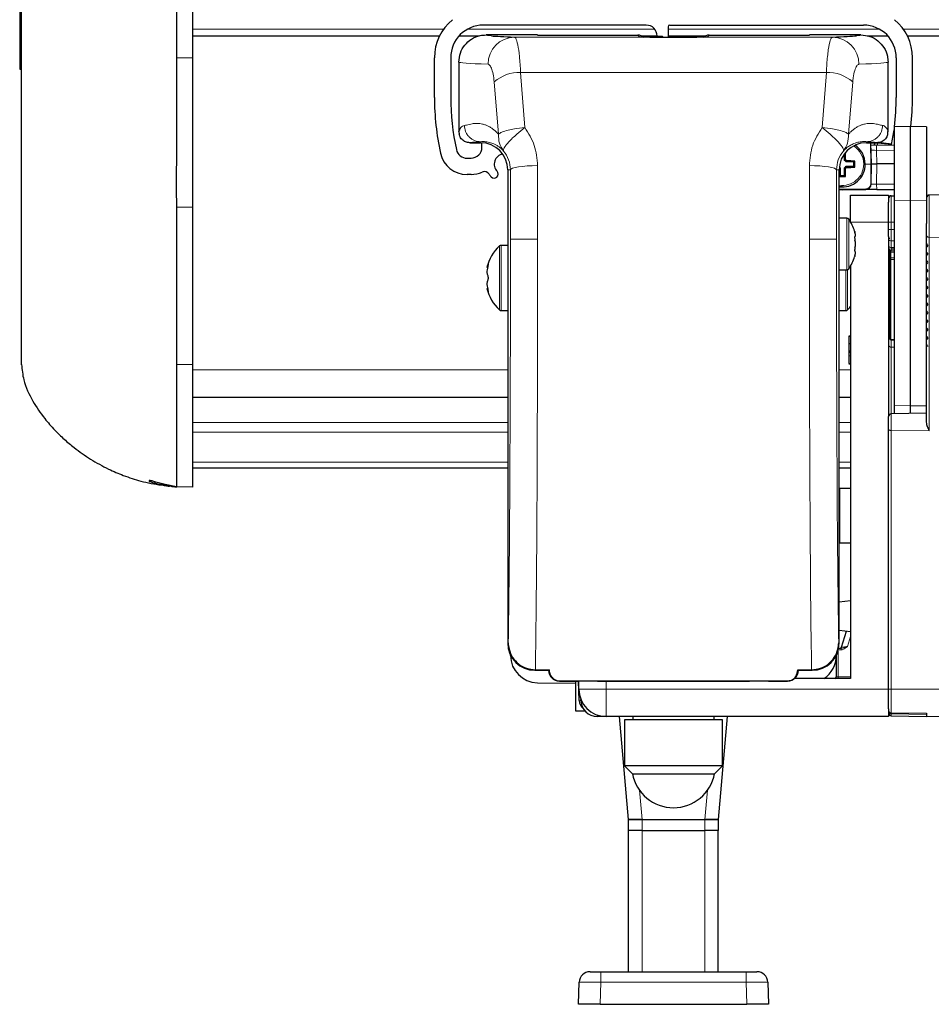
# Model space of a CAD drawing. Units: millimetres. Extents: x 0 to 841, y 0 to 594.
# Drawn here: x 44 to 77, y 501 to 538 of the extents above; entities that cross this region are included whole.
import ezdxf

# ---------------------------------------------------------------- set-up
doc = ezdxf.new("R2010")
doc.units = ezdxf.units.MM

msp = doc.modelspace()

# ---------------------------------------------------------------- linework, layer by layer
at = {"color": 7, "linetype": 'Continuous', "lineweight": 25}
for p, q in [((43.851, 539.8377), (43.851, 535.871)), ((43.8435, 537.451), (43.851, 537.451)), ((43.8435, 537.4137), (43.851, 537.4137)), ((66.911, 537.4888), (60.911, 537.4888)), ((67.711, 537.4288), (67.711, 537.0482)), ((67.771, 537.4888), (74.911, 537.4888)), ((43.851, 537.1959), (43.8435, 537.1959)), ((43.8435, 537.0782), (43.851, 537.0782)), ((50.211, 537.0888), (59.2986, 537.0888)), ((60.0166, 537.0888), (60.7536, 537.0888)), ((62.9014, 537.1288), (61.011, 537.1288)), ((62.9014, 537.1288), (62.9093, 537.1209)), ((63.1093, 537.1192), (66.6008, 537.1192)), ((66.7324, 537.0888), (67.311, 537.0888)), ((67.291, 537.0688), (67.2718, 537.0496)), ((67.511, 537.0688), (67.291, 537.0688)), ((67.291, 537.0688), (67.291, 537.0495)), ((67.311, 537.0688), (67.311, 537.0888)), ((67.5313, 537.0485), (67.511, 537.0688)), ((67.511, 537.0688), (67.511, 537.0486)), ((67.711, 537.0888), (69.0897, 537.0888)), ((68.311, 537.0688), (68.2908, 537.0485)), ((68.531, 537.0688), (68.311, 537.0688)), ((68.311, 537.0688), (68.311, 537.0486)), ((68.5502, 537.0496), (68.531, 537.0688)), ((68.531, 537.0688), (68.531, 537.0495)), ((69.2213, 537.1192), (72.7128, 537.1192)), ((72.9128, 537.1209), (72.9206, 537.1288)), ((74.811, 537.1288), (72.9206, 537.1288)), ((75.0459, 537.0888), (75.8055, 537.0888)), ((76.5235, 537.0888), (185.0981, 537.0888)), ((50.211, 536.2678), (49.611, 536.2888)), ((59.111, 534.8288), (59.111, 536.2888)), ((59.711, 536.2888), (59.711, 534.8288)), ((76.111, 536.2888), (76.111, 534.8288)), ((76.711, 534.8288), (76.711, 536.2888)), ((60.011, 536.1287), (60.011, 533.559)), ((75.811, 533.559), (75.811, 536.1287)), ((43.851, 535.871), (43.911, 535.871)), ((59.111, 534.8188), (59.111, 534.8188)), ((59.711, 534.8188), (59.711, 534.8188)), ((59.1537, 533.9188), (59.1543, 533.9188)), ((76.631, 533.7532), (76.031, 533.7427)), ((77.231, 533.748), (76.631, 533.7532)), ((76.631, 532.1532), (76.631, 533.7532)), ((77.231, 533.748), (77.231, 531.0255)), ((60.011, 533.559), (60.0147, 533.5716)), ((60.014, 533.5715), (60.0198, 533.4754)), ((75.8023, 533.4754), (75.808, 533.5715)), ((75.808, 533.5701), (75.811, 533.559)), ((76.031, 533.7427), (76.031, 531.0293)), ((60.4112, 533.1588), (60.811, 533.1588)), ((60.861, 532.9888), (60.861, 533.1575)), ((75.011, 533.1588), (75.4109, 533.1588)), ((75.1987, 532.3755), (75.1801, 533.1588)), ((75.1821, 533.0747), (75.3921, 533.0693)), ((75.3245, 533.0711), (75.3277, 533.1601)), ((76.031, 533.0529), (75.3921, 533.0693)), ((75.9451, 533.1086), (75.4295, 533.1671)), ((74.2082, 532.503), (74.2082, 532.7549)), ((60.3102, 532.5888), (60.461, 532.5888)), ((74.5482, 532.4488), (74.2624, 532.4488)), ((74.5819, 532.4825), (74.5482, 532.4488)), ((74.5482, 532.2888), (74.5482, 532.4488)), ((74.9681, 532.3741), (75.1787, 532.3754)), ((75.1987, 532.3755), (75.1787, 532.3754)), ((75.1904, 531.632), (75.1987, 532.3755)), ((75.1987, 532.3755), (75.3987, 532.3768)), ((76.031, 532.3807), (75.3987, 532.3768)), ((60.461, 531.9888), (60.3102, 531.9888)), ((61.811, 532.1588), (61.811, 514.7287)), ((74.011, 514.7287), (74.011, 532.1588)), ((74.0144, 531.9151), (74.0482, 531.9488)), ((74.0482, 532.2346), (74.0482, 531.9488)), ((74.0482, 531.9488), (74.2082, 531.9488)), ((74.2082, 531.9488), (74.2082, 532.2346)), ((74.2419, 531.9151), (74.2082, 531.9488)), ((74.2624, 532.2888), (74.5482, 532.2888)), ((74.5819, 532.2551), (74.5482, 532.2888)), ((76.631, 531.0218), (76.631, 532.1532)), ((74.011, 531.5572), (74.1282, 531.5488)), ((74.1341, 531.4288), (74.9917, 531.4342)), ((74.431, 531.2288), (75.831, 531.2288)), ((74.431, 530.2288), (74.431, 531.2288)), ((75.3916, 531.4367), (74.9917, 531.4342)), ((75.3916, 531.4367), (76.031, 531.4407)), ((75.831, 531.2288), (75.831, 530.9658)), ((77.231, 531.2288), (77.3293, 531.2305)), ((77.8206, 531.2391), (77.3293, 531.2305)), ((75.831, 530.2288), (75.831, 530.9658)), ((75.9293, 531.2061), (76.031, 531.2078)), ((76.031, 531.0293), (76.031, 523.4766)), ((76.631, 523.4692), (76.631, 531.0218)), ((77.231, 531.0255), (77.231, 530.1795)), ((49.611, 530.7888), (49.611, 524.9888)), ((50.211, 524.9888), (50.211, 530.7888)), ((74.2922, 530.3788), (74.011, 530.3788)), ((75.831, 529.9667), (75.831, 530.2288)), ((77.231, 529.7301), (77.231, 530.1795)), ((75.831, 529.6996), (75.831, 529.9667)), ((74.5925, 529.7138), (74.6168, 529.7138)), ((75.831, 529.6996), (75.831, 523.0756)), ((75.871, 529.6288), (75.831, 529.6288)), ((77.231, 522.8618), (77.231, 529.7301)), ((61.811, 529.3788), (61.5673, 529.3788)), ((74.6168, 529.1438), (74.5925, 529.1438)), ((75.871, 529.0972), (75.871, 529.1599)), ((75.871, 528.8851), (75.871, 529.0972)), ((76.031, 529.2424), (75.9096, 529.2382)), ((75.9274, 529.1839), (76.031, 529.1803)), ((75.871, 525.938), (75.871, 528.8851)), ((61.0751, 528.5656), (61.0385, 528.5656)), ((74.011, 528.4788), (74.2922, 528.4788)), ((74.431, 528.6191), (74.431, 513.4288)), ((61.0385, 527.792), (61.0751, 527.792)), ((61.5673, 526.9788), (61.811, 526.9788)), ((74.011, 526.9788), (74.2548, 526.9788)), ((74.371, 526.0416), (74.431, 526.0416)), ((74.371, 526.0288), (74.431, 526.0288)), ((75.91, 525.898), (76.031, 525.895)), ((74.371, 525.7591), (74.431, 525.7591)), ((74.371, 525.4903), (74.431, 525.4903)), ((74.371, 525.441), (74.431, 525.441)), ((74.371, 525.3048), (74.371, 525.0288)), ((74.371, 525.0288), (74.431, 525.0288)), ((74.371, 525.016), (74.431, 525.016)), ((50.211, 523.7888), (61.811, 523.7888)), ((74.011, 523.7888), (74.431, 523.7888)), ((76.031, 523.4766), (76.031, 523.1774)), ((76.631, 523.1878), (76.631, 523.4692)), ((75.831, 522.5927), (75.831, 523.0756)), ((77.231, 523.1983), (75.9293, 523.1756)), ((75.831, 513.0288), (75.831, 522.5927)), ((50.211, 521.1888), (61.811, 521.1888)), ((74.011, 521.1888), (74.431, 521.1888)), ((48.611, 520.7203), (48.611, 520.6928)), ((49.611, 520.4888), (49.2006, 520.5745)), ((49.2006, 520.545), (49.611, 520.4888)), ((49.3137, 520.5136), (49.3571, 520.51)), ((49.4966, 520.4937), (49.6097, 520.4787)), ((50.211, 520.4678), (49.611, 520.4888)), ((74.431, 520.4288), (74.031, 520.4288)), ((74.031, 518.4288), (74.431, 518.4288)), ((74.011, 516.2477), (74.431, 516.2993)), ((74.011, 515.2098), (74.431, 515.1582)), ((74.0974, 514.5857), (74.2839, 515.1763)), ((73.9936, 514.5429), (74.0844, 514.5445)), ((61.911, 514.2725), (61.911, 514.2928)), ((73.911, 513.4888), (73.911, 514.2928)), ((62.811, 513.7288), (63.311, 513.7288)), ((62.8264, 513.7478), (62.83, 513.7478)), ((62.83, 513.7478), (63.3301, 513.7478)), ((63.3301, 513.7478), (63.311, 513.7288)), ((63.311, 513.7288), (63.311, 513.7288)), ((63.3301, 513.7478), (63.3301, 513.7478)), ((72.492, 513.7478), (72.9921, 513.7478)), ((72.492, 513.7478), (72.492, 513.7478)), ((72.492, 513.7478), (72.511, 513.7288)), ((72.511, 513.7288), (73.0111, 513.7288)), ((72.511, 513.7288), (72.511, 513.7288)), ((72.9921, 513.7478), (72.9957, 513.7478)), ((62.9023, 513.2725), (64.311, 513.2602)), ((63.711, 513.3288), (64.411, 513.3288)), ((63.7217, 513.3395), (72.1003, 513.3395)), ((64.311, 512.2288), (64.311, 513.3288)), ((64.4201, 513.3378), (64.411, 513.3288)), ((64.4395, 512.6148), (64.4144, 513.3322)), ((64.4201, 513.3378), (65.102, 513.3378)), ((64.431, 513.0288), (64.431, 513.3378)), ((65.102, 513.3378), (65.111, 513.3288)), ((65.111, 513.3288), (70.711, 513.3288)), ((70.7201, 513.3378), (70.711, 513.3288)), ((70.7201, 513.3378), (71.402, 513.3378)), ((71.402, 513.3378), (71.411, 513.3288)), ((71.411, 513.3288), (72.111, 513.3288)), ((74.431, 513.4288), (72.3756, 513.4288)), ((75.831, 512.3106), (75.831, 513.0288)), ((64.5052, 512.6183), (64.5046, 512.6524)), ((64.6579, 512.2288), (64.311, 512.2288)), ((65.431, 512.0288), (65.1051, 512.0288)), ((75.831, 512.0288), (65.431, 512.0288)), ((66.261, 508.2288), (65.9285, 512.0288)), ((66.411, 512.0288), (66.411, 511.9088)), ((69.411, 511.9088), (69.411, 512.0288)), ((69.8935, 512.0288), (69.561, 508.2288)), ((75.831, 512.3106), (75.831, 512.0288)), ((75.9293, 512.1327), (77.231, 512.1099)), ((75.9293, 512.0515), (77.231, 512.0288)), ((77.231, 512.1447), (77.231, 512.0288)), ((77.8206, 512.0185), (77.231, 512.0288)), ((66.111, 511.9088), (66.111, 510.2088)), ((69.711, 511.9088), (66.111, 511.9088)), ((69.711, 510.2088), (69.711, 511.9088)), ((66.111, 510.2088), (66.398, 509.9218)), ((69.711, 510.2088), (66.111, 510.2088)), ((69.4241, 509.9218), (69.711, 510.2088)), ((66.398, 509.9218), (67.0835, 509.9218)), ((67.0835, 509.9218), (69.4241, 509.9218)), ((66.261, 507.8288), (66.261, 508.2288)), ((66.261, 508.2288), (66.761, 508.2288)), ((66.7549, 508.2288), (66.2624, 508.2288)), ((66.7549, 508.2288), (69.0672, 508.2288)), ((66.761, 508.2288), (69.061, 508.2288)), ((69.061, 508.2288), (69.561, 508.2288)), ((69.5597, 508.2288), (69.0672, 508.2288)), ((69.561, 508.2288), (69.561, 507.8288)), ((66.761, 507.8288), (66.261, 507.8288)), ((66.261, 502.6288), (66.261, 507.8288)), ((66.761, 507.8288), (69.061, 507.8288)), ((69.561, 507.8288), (69.061, 507.8288)), ((69.561, 502.6288), (69.561, 507.8288)), ((64.8392, 502.6288), (65.239, 502.6288)), ((65.239, 502.6288), (70.5831, 502.6288)), ((70.5831, 502.6288), (70.9829, 502.6288)), ((64.411, 501.4288), (64.4395, 502.2427)), ((71.3826, 502.2427), (71.411, 501.4288)), ((65.2105, 501.4288), (64.411, 501.4288)), ((65.2105, 501.4288), (70.6115, 501.4288)), ((71.411, 501.4288), (70.6115, 501.4288))]:
    msp.add_line(p, q, dxfattribs=at)
at = {"color": 7, "linetype": 'Continuous', "lineweight": 18}
for p, q in [((50.211, 537.3388), (59.449, 537.3388)), ((60.3301, 537.3388), (67.2233, 537.3388)), ((62.0605, 537.0474), (73.7615, 537.0474)), ((66.661, 537.0589), (66.6008, 537.1192)), ((67.711, 537.3388), (75.492, 537.3388)), ((67.911, 537.0888), (67.911, 537.048)), ((69.2213, 537.1192), (69.161, 537.0589)), ((76.3731, 537.3388), (185.2483, 537.3388)), ((62.2832, 535.7499), (62.4363, 533.715)), ((73.5389, 535.7499), (62.2832, 535.7499)), ((73.3857, 533.715), (73.5389, 535.7499)), ((61.4708, 533.4725), (61.3135, 535.3987)), ((74.5085, 535.3987), (74.3512, 533.4725)), ((60.811, 533.1947), (60.811, 533.1588)), ((75.011, 533.1947), (75.011, 533.1588)), ((75.1601, 533.1588), (75.1787, 532.3754)), ((75.3076, 533.1588), (75.3046, 533.0716)), ((75.4245, 533.0685), (75.4273, 533.1476)), ((75.4273, 533.1476), (75.9413, 533.0892)), ((75.3987, 532.3768), (75.3869, 532.8729)), ((75.3869, 532.8729), (76.031, 532.8563)), ((75.1787, 532.3754), (75.1704, 531.6318)), ((75.3904, 531.6332), (75.3987, 532.3768)), ((61.908, 532.1588), (61.811, 532.1588)), ((73.9141, 532.1588), (74.011, 532.1588)), ((76.031, 531.6372), (75.3904, 531.6332)), ((75.3904, 531.6332), (75.3916, 531.4367)), ((74.9916, 531.4538), (74.1339, 531.4484)), ((74.1339, 531.4484), (74.1341, 531.4288)), ((74.9916, 531.4538), (74.9917, 531.4342)), ((77.3293, 531.2305), (77.3293, 529.6748)), ((75.9293, 531.2061), (75.9293, 530.2288)), ((76.631, 531.0218), (76.031, 531.0293)), ((77.231, 531.0255), (76.631, 531.0218)), ((50.211, 530.7888), (49.611, 530.7888)), ((74.2922, 530.3788), (74.2922, 529.4288)), ((74.3662, 530.34), (74.3662, 529.4288)), ((75.831, 530.2288), (74.4367, 530.2288)), ((75.9293, 530.2288), (75.831, 530.2288)), ((75.9293, 530.2288), (75.9293, 529.9667)), ((75.9293, 530.2288), (76.031, 530.2288)), ((75.9293, 529.9667), (75.831, 529.9667)), ((75.9293, 529.9667), (76.031, 529.9659)), ((61.9097, 529.6077), (62.9097, 529.6077)), ((72.9124, 529.6077), (73.9123, 529.6077)), ((74.2922, 529.4288), (74.2922, 528.4788)), ((74.3662, 529.4288), (74.3662, 528.5175)), ((76.031, 529.5417), (75.9293, 529.5425)), ((75.9293, 529.5425), (75.9293, 529.3012)), ((77.8206, 529.67), (77.3293, 529.6748)), ((77.3293, 529.6748), (77.3293, 522.5533)), ((61.5063, 527.0026), (61.5063, 529.3549)), ((61.5673, 526.9788), (61.5673, 529.3788)), ((75.9096, 529.1863), (75.9096, 529.1255)), ((76.031, 529.1285), (75.9096, 529.1255)), ((75.9096, 529.1255), (75.9096, 528.9133)), ((75.9275, 529.301), (75.9275, 529.2388)), ((75.9275, 529.2838), (75.9275, 529.2005)), ((75.9293, 529.3012), (76.031, 529.2976)), ((61.0804, 528.6724), (61.0958, 528.6724)), ((75.9096, 528.9133), (76.031, 528.9163)), ((76.031, 528.8598), (75.911, 528.8568)), ((75.911, 528.8568), (75.911, 525.9097)), ((74.2548, 528.4788), (74.2548, 526.9788)), ((74.3158, 528.4819), (74.3158, 527.0026)), ((61.0804, 527.6851), (61.0959, 527.6851)), ((75.911, 525.9097), (76.031, 525.9068)), ((76.031, 525.6337), (75.9293, 525.6326)), ((75.9293, 525.6326), (75.9293, 523.1756)), ((74.371, 525.3048), (74.431, 525.3048)), ((50.211, 524.9888), (49.611, 524.9888)), ((50.211, 524.7888), (61.811, 524.7888)), ((74.011, 524.7888), (74.431, 524.7888)), ((76.631, 523.4692), (76.031, 523.4766)), ((77.231, 523.4729), (76.631, 523.4692)), ((75.9293, 523.1756), (75.9293, 522.5611)), ((50.211, 522.8543), (61.811, 522.8543)), ((74.011, 522.8543), (74.431, 522.8543)), ((75.9293, 522.5611), (75.9293, 513.0288)), ((75.9293, 522.5611), (77.3293, 522.5533)), ((50.211, 522.4981), (61.811, 522.4981)), ((74.011, 522.4981), (74.431, 522.4981)), ((50.211, 521.3888), (61.811, 521.3888)), ((74.011, 521.3888), (74.431, 521.3888)), ((49.2006, 520.5745), (49.2006, 520.545)), ((74.031, 520.4288), (74.031, 519.4288)), ((74.031, 519.4288), (74.031, 518.4288)), ((74.431, 514.9779), (74.3144, 514.6086)), ((61.811, 514.7287), (61.8281, 514.7458)), ((73.9939, 514.7458), (74.011, 514.7287)), ((74.0854, 514.4845), (74.0844, 514.5445)), ((74.0974, 514.5857), (74.3144, 514.6086)), ((73.971, 514.4487), (73.971, 513.4888)), ((74.0854, 514.4845), (73.9803, 514.4827)), ((62.83, 513.7478), (62.811, 513.7288)), ((63.311, 513.7288), (63.3301, 513.7478)), ((72.492, 513.7478), (72.511, 513.7288)), ((73.0111, 513.7288), (72.9921, 513.7478)), ((73.971, 513.4888), (73.911, 513.4888)), ((73.971, 513.4888), (74.431, 513.4888)), ((73.971, 513.4888), (73.971, 513.4288)), ((63.7217, 513.3395), (63.711, 513.3288)), ((65.431, 513.0288), (65.431, 513.3288)), ((72.111, 513.3288), (72.1003, 513.3395)), ((64.431, 513.0288), (65.431, 513.0288)), ((65.431, 513.0288), (75.831, 513.0288)), ((65.431, 512.0288), (65.431, 513.0288)), ((75.9293, 513.0288), (75.831, 513.0288)), ((77.8206, 513.0288), (75.9293, 513.0288)), ((75.9293, 513.0288), (75.9293, 512.1648)), ((65.1051, 512.0288), (65.1051, 512.0834)), ((75.9293, 512.1648), (77.231, 512.1447)), ((75.9293, 512.1648), (75.9293, 512.1327)), ((75.9293, 512.1327), (75.9293, 512.0515)), ((66.6602, 509.3104), (66.7549, 508.2288)), ((69.0672, 508.2288), (69.1618, 509.3104)), ((66.761, 508.2288), (66.761, 507.8288)), ((69.061, 507.8288), (69.061, 508.2288)), ((66.761, 502.6288), (66.761, 507.8288)), ((69.061, 502.6288), (69.061, 507.8288)), ((65.239, 502.6288), (65.239, 502.2427)), ((70.5831, 502.6288), (70.5831, 502.2427)), ((65.239, 502.2427), (65.2105, 501.4288)), ((70.5831, 502.2427), (65.239, 502.2427)), ((70.6115, 501.4288), (70.5831, 502.2427))]:
    msp.add_line(p, q, dxfattribs=at)
at = {"color": 7, "linetype": 'Continuous', "lineweight": 25, "flags": 128}
for points in [[(74.9482, 532.3688), (74.9117, 532.6105), (74.8913, 532.6688)], [(74.3158, 527.0026), (74.3983, 527.0845), (74.431, 527.1205)], [(74.031, 520.4288), (74.0115, 520.4269), (74.011, 520.4268)], [(74.011, 518.4308), (74.0115, 518.4307), (74.031, 518.4288)], [(75.831, 512.0859), (75.8325, 512.0874), (75.8448, 512.1009)]]:
    msp.add_lwpolyline(points, dxfattribs=at)
at = {"color": 7, "linetype": 'Continuous', "lineweight": 18, "flags": 128}
for points in [[(61.908, 532.1588), (61.9287, 532.1888), (61.9866, 532.2177), (62.0795, 532.2443), (62.2039, 532.2677), (62.3551, 532.287), (62.5273, 532.3013), (62.7139, 532.3103), (62.908, 532.3135)], [(72.9141, 532.3135), (73.1081, 532.3103), (73.2948, 532.3013), (73.467, 532.287), (73.6182, 532.2677), (73.7426, 532.2443), (73.8355, 532.2177), (73.8934, 532.1888), (73.9141, 532.1588)], [(77.3293, 529.6748), (77.31, 529.676), (77.2916, 529.6793), (77.2746, 529.6844), (77.2597, 529.6913), (77.2475, 529.6996), (77.2385, 529.7091), (77.2329, 529.7194), (77.231, 529.7301)], [(75.9293, 522.5611), (75.91, 522.5618), (75.8916, 522.5636), (75.8746, 522.5666), (75.8597, 522.5705), (75.8475, 522.5753), (75.8385, 522.5807), (75.8329, 522.5866), (75.831, 522.5927)], [(64.5201, 512.6163), (64.5167, 512.6165), (64.5052, 512.6183)]]:
    msp.add_lwpolyline(points, dxfattribs=at)
at = {"color": 7, "linetype": 'Continuous', "lineweight": 25}
for centre, radius, start, end in [((60.911, 536.2888), 1.8, 128.94244, 180), ((60.911, 536.2888), 1.2, 90, 180), ((66.911, 537.0888), 0.4, 0, 90), ((67.771, 537.4288), 0.06, 90, 180), ((74.911, 536.2888), 1.2, 0, 90), ((74.911, 536.2888), 1.8, 0, 51.05756), ((68.711, 534.8288), 9.6, 180, 192.35414), ((68.711, 534.8288), 9, 180, 192.35414), ((67.111, 534.8288), 9, 353.07079, 0), ((67.111, 534.8288), 9.6, 353.56618, 0), ((67.111, 534.8288), 9, 348.85538, 352.35489), ((60.811, 532.1588), 1, 0, 90), ((75.011, 532.1588), 1, 90, 180), ((74.1282, 532.3688), 0.84, 0.36036, 56.31097), ((60.3102, 532.9888), 1, 192.35414, 270), ((60.3102, 532.9888), 0.4, 192.35414, 270), ((60.461, 532.9888), 0.4, 270, 0), ((61.6939, 532.3688), 0.38, 100.71883, 223.55954), ((60.7636, 532.387), 13.4853, 0.60219, 1.74937), ((74.1282, 532.3688), 0.84, 261.98541, 0.36036), ((74.1282, 532.3688), 0.1563, 30.7959, 59.2041), ((74.1282, 532.3688), 0.2, 36.8699, 53.1301), ((74.1478, 519.0896), 13.3999, 88.14372, 89.39986), ((60.3949, 532.3688), 14.1874, 359.54081, 0.45919), ((60.461, 532.9888), 1, 270, 294.19551), ((60.9529, 531.8942), 0.2, 32.6359, 114.19551), ((61.6939, 532.3688), 0.68, 212.6359, 223.55954), ((61.3098, 532.0036), 0.15, 223.55954, 43.55954), ((86.6234, 532.3277), 12.6157, 181.31748, 181.87424), ((74.1282, 532.3688), 0.1563, 224.21153, 239.2041), ((74.1282, 532.3688), 0.1563, 300.7959, 329.2041), ((60.849, 532.3491), 13.3999, 358.14372, 359.39986), ((74.1282, 532.3688), 0.2, 306.8699, 323.1301), ((74.1478, 545.6479), 13.3999, 270.60014, 271.85628), ((74.1282, 546.102), 14.1874, 269.54081, 270.45919), ((74.9905, 531.6342), 0.2, 270.36036, 359.36036), ((74.1282, 532.3684), 0.92, 262.68619, 270.36036), ((74.1282, 532.3688), 0.94, 262.84276, 270.36036), ((77.331, 531.1305), 0.1, 91, 180), ((75.931, 531.1061), 0.1, 91, 180), ((74.2922, 530.2888), 0.09, 34.71791, 90), ((73.051, 529.4288), 1.6, 17.06309, 34.71791), ((73.4304, 529.5696), 1.1951, 6.92648, 13.50629), ((73.4304, 529.2846), 1.1951, 6.92648, 13.50629), ((73.4304, 529.5729), 1.1951, 346.49371, 353.07352), ((62.591, 528.1788), 1.6, 132.68439, 166.00924), ((61.5673, 529.2888), 0.09, 90, 132.68439), ((73.4304, 529.2879), 1.1951, 346.49371, 353.07352), ((75.931, 529.284), 0.1, 179.99998, 267.3137), ((75.911, 529.1599), 0.04, 123.39532, 180), ((61.4838, 528.4527), 0.4594, 151.41955, 165.76636), ((73.051, 529.4288), 1.6, 325.28209, 342.93119), ((62.591, 528.1788), 1.5645, 164.92036, 172.89877), ((61.4838, 528.4851), 0.4594, 194.23364, 208.58045), ((74.2922, 528.5688), 0.09, 270, 325.28209), ((75.931, 528.3595), 0.1, 180, 233.1301), ((61.4838, 527.8724), 0.4594, 151.41955, 165.76636), ((62.591, 528.1788), 1.5645, 187.10123, 195.07964), ((62.591, 528.1788), 1.6, 193.99076, 227.31561), ((61.4838, 527.9049), 0.4594, 194.23364, 208.58045), ((61.5673, 527.0688), 0.09, 227.31561, 270), ((74.2548, 527.0688), 0.09, 270, 312.68439), ((75.911, 525.938), 0.04, 180, 268.5855), ((75.931, 523.0756), 0.1, 91, 180), ((74.0402, 514.6038), 0.06, 271, 342.47443), ((62.911, 514.2725), 1, 180, 269.5), ((72.911, 514.2725), 1, 302.47003, 0), ((73.851, 513.4888), 0.06, 270, 0), ((65.431, 513.0288), 1, 180, 270), ((64.8392, 512.6288), 0.4, 182, 232.55875), ((65.1051, 512.6288), 0.6, 181, 270), ((75.931, 512.2326), 0.1, 180, 269), ((75.931, 512.1515), 0.1, 180, 269), ((67.911, 510.2088), 1.54, 190.73969, 349.26031), ((64.8392, 502.2288), 0.4, 90, 178), ((70.9829, 502.2288), 0.4, 2, 90)]:
    msp.add_arc(centre, radius, start, end, dxfattribs=at)
at = {"color": 7, "linetype": 'Continuous', "lineweight": 18}
for centre, radius, start, end in [((62.0755, 536.0575), 0.99, 90.86438, 180.58582), ((73.7466, 536.0575), 0.99, 359.41418, 89.13562), ((62.254, 534.3165), 1.4337, 88.83267, 130.99131), ((73.5681, 534.3165), 1.4337, 49.00869, 91.16733), ((74.1282, 532.3688), 0.7859, 0, 58.60056), ((162.6275, 530.6726), 87.2683, 178.426225, 178.555244), ((74.1282, 532.3688), 0.7859, 261.43013, 0), ((74.9905, 531.6338), 0.18, 270.36036, 359.36036), ((75.1786, 531.9184), 0.2867, 268.36198, 272.35875), ((75.918, 529.6304), 0.0887, 191.22551, 277.30015), ((75.918, 529.3891), 0.0887, 191.22551, 277.30015), ((75.8963, 529.266), 0.0654, 183.73002, 242.34035), ((75.9056, 529.0905), 0.0352, 83.45353, 168.97192), ((75.9056, 528.8783), 0.0352, 83.45353, 168.97192), ((75.906, 528.8921), 0.0357, 191.42175, 278.04947), ((77.2522, 528.9182), 1.3426, 180.20692, 182.62122), ((75.8977, 528.4179), 0.0668, 184.05153, 246.47725), ((75.9303, 527.9717), 0.0993, 126.65599, 179.95682), ((75.8977, 527.9143), 0.0668, 113.52275, 175.94847), ((75.8977, 527.678), 0.0668, 113.52275, 175.94847), ((75.8989, 527.4288), 0.0681, 184.66965, 245.85913), ((75.8989, 526.5803), 0.0681, 184.66965, 245.85913), ((75.8834, 526.0567), 0.0536, 103.321, 167.70929), ((75.906, 525.9451), 0.0357, 191.42175, 278.04947), ((75.8498, 525.909), 0.0613, 349.67865, 0.6763), ((75.918, 525.7206), 0.0887, 191.22551, 277.30015), ((75.9253, 512.2592), 0.0945, 183.65995, 272.38962)]:
    msp.add_arc(centre, radius, start, end, dxfattribs=at)
for centre, major_axis, ratio, start_param, end_param in [((102.936, 537.1287), (41.925, 0), 0.0087269, 3.1413845, 3.238043), ((67.911, 537.0589), (1.25, 0), 0.0087269, 3.143687, 3.1834464), ((67.911, 537.0589), (1.25, 0), 0.0087269, 6.2382347, 6.2820664), ((32.886, 537.1287), (41.925, 0), 0.0087269, 6.1958123, 6.2833935), ((102.936, 536.1287), (42.925, 0), 0.0085236, 3.1415927, 3.3658155), ((32.886, 536.1287), (42.925, 0), 0.0085236, 6.0589625, 6.2831853), ((75.3871, 532.8694), (0.2004, -0.0151), 0.01728, 1.5728141, 3.1433058), ((62.7658, 529.6077), (0, 17.4871), 0.0082278, 4.712389, 4.8677431), ((73.0563, 529.6077), (0, 17.4871), 0.0082278, 1.4154422, 1.5707963), ((61.7658, 529.6077), (0, 16.4871), 0.0087269, 4.712389, 4.8677431), ((74.0562, 529.6077), (0, 16.4871), 0.0087269, 1.4154422, 1.5707963), ((75.3905, 531.6367), (0.2001, 0.0048), 0.0174285, 3.140984, 4.7114758), ((75.931, 529.9667), (0.0007, 0.6), 0.0029086, 1.570905, 2.356177), ((61.7658, 529.6077), (0, 16.4871), 0.0087269, 3.589342, 4.712389), ((62.7658, 529.6077), (0, 17.4871), 0.0082278, 3.576406, 4.712389), ((73.0563, 529.6077), (0, 17.4871), 0.0082278, 1.5707963, 2.7067793), ((74.0562, 529.6077), (0, 16.4871), 0.0087269, 1.5707963, 2.6938434), ((65.2395, 512.6288), (0.8, 0.014), 0.0174338, 3.1418971, 3.5500596), ((65.2395, 502.2288), (0.8, -0.014), 0.0174338, 1.5717098, 3.1412882), ((70.5826, 502.2288), (0.8, 0.014), 0.0174338, 0.0003045, 1.5698828)]:
    msp.add_ellipse(centre, major_axis=major_axis, ratio=ratio, start_param=start_param, end_param=end_param, dxfattribs=at)
at = {"color": 7, "linetype": 'Continuous', "lineweight": 25}
for centre, major_axis, ratio, start_param, end_param in [((102.936, 537.1287), (41.925, 0), 0.0087269, 3.238043, 3.3658155), ((63.1093, 537.1209), (0.2, 0), 0.0087269, 3.1503193, 4.712389), ((66.6008, 536.8192), (0.2121, -0.2121), 0.9999239, 1.5707963, 2.3562326), ((67.911, 537.0589), (1.25, 0), 0.0087269, 3.1834464, 6.2382347), ((69.2213, 536.8192), (0.2121, 0.2121), 0.9999239, 0.7853601, 1.5707963), ((72.7128, 537.1209), (0.2, 0), 0.0087269, 4.712389, 6.2744587), ((32.886, 537.1287), (41.925, 0), 0.0087269, 6.0589625, 6.1958123), ((75.4273, 533.1472), (0.0996, -0.0129), 0.0034597, 1.5714245, 2.6609511), ((62.8111, 514.7288), (-0.7072, -0.7072), 0.9999239, 5.4978252, 7.0685454), ((73.011, 514.7288), (0.7072, -0.7072), 0.9999239, 5.4978252, 7.0685454), ((63.711, 513.7288), (-0.2829, -0.2829), 0.9999239, 5.4978252, 7.0685454), ((72.111, 513.7288), (0.2829, -0.2829), 0.9999239, 5.4978252, 7.0685454)]:
    msp.add_ellipse(centre, major_axis=major_axis, ratio=ratio, start_param=start_param, end_param=end_param, dxfattribs=at)
for points, knots in [([(43.911, 524.9888), (43.911, 524.9886), (43.911, 524.988), (43.911, 524.996), (43.911, 524.9662), (43.911, 525.0794), (43.911, 525.3408), (43.911, 525.7284), (43.911, 526.2297), (43.911, 526.8361), (43.911, 527.5203), (43.911, 528.1749), (43.911, 528.7542), (43.911, 529.2203), (43.911, 529.6468), (43.911, 530.0612), (43.911, 530.603), (43.911, 531.3168), (43.911, 532.3454), (43.911, 533.6195), (43.911, 535.1118), (43.911, 536.6518), (43.911, 538.0557), (43.911, 539.3145), (43.911, 540.4093), (43.911, 541.4417), (43.911, 542.3727), (43.911, 543.1666), (43.911, 543.7039), (43.911, 544.0456), (43.911, 544.2561), (43.911, 544.4034), (43.911, 544.4804), (43.911, 544.4985), (43.911, 544.5764), (43.911, 544.7461), (43.911, 544.9942), (43.911, 545.1198)], [0, 0, 0, 0, 0.0174249, 0.0524692, 0.0849865, 0.1123553, 0.139784, 0.1658049, 0.1919644, 0.21898, 0.2457429, 0.2717709, 0.28987, 0.3066796, 0.3205447, 0.334559, 0.3500852, 0.3772974, 0.4093217, 0.4578384, 0.5107513, 0.5656479, 0.6191078, 0.6579505, 0.6971005, 0.7364908, 0.7759818, 0.8154305, 0.854695, 0.8765732, 0.8983285, 0.9199392, 0.9413864, 0.9534001, 0.9615328, 0.9805245, 1, 1, 1, 1]), ([(49.611, 542.7888), (49.611, 542.5466), (49.611, 542.0623), (49.611, 541.2234), (49.611, 540.2927), (49.611, 539.2575), (49.611, 538.442), (49.611, 537.829), (49.611, 537.3263), (49.6109, 536.853), (49.611, 536.5217), (49.611, 536.3503), (49.611, 536.294), (49.611, 536.2899), (49.611, 536.2888)], [0, 0, 0, 0, 0.0711823, 0.1423651, 0.2497275, 0.3570893, 0.4832989, 0.5511567, 0.6190142, 0.7263326, 0.8336523, 0.9039205, 0.9741894, 1, 1, 1, 1]), ([(50.211, 536.2678), (50.211, 536.2757), (50.211, 536.2915), (50.211, 536.4377), (50.211, 536.7333), (50.211, 537.2378), (50.211, 537.9026), (50.211, 538.7036), (50.211, 539.6225), (50.211, 540.6277), (50.211, 541.6938), (50.211, 542.4238), (50.211, 542.7888)], [0, 0, 0, 0, 0.0709627, 0.1419249, 0.2492969, 0.3566691, 0.4641124, 0.5715555, 0.6788678, 0.7861798, 0.8930898, 1, 1, 1, 1]), ([(60.011, 536.1287), (60.0221, 536.2412), (60.0442, 536.466), (60.2166, 536.7657), (60.4704, 536.9919), (60.7515, 537.1117), (60.9373, 537.1239), (61.011, 537.1288)], [0, 0, 0, 0, 0.2147037, 0.4294076, 0.644108, 0.8588009, 1, 1, 1, 1]), ([(74.811, 537.1288), (74.9235, 537.1177), (75.1483, 537.0956), (75.448, 536.9232), (75.6741, 536.6695), (75.794, 536.3883), (75.8062, 536.2025), (75.811, 536.1287)], [0, 0, 0, 0, 0.2146838, 0.4293675, 0.644055, 0.8587501, 1, 1, 1, 1]), ([(49.611, 536.2888), (49.611, 536.2884), (49.611, 536.2868), (49.6111, 536.247), (49.6109, 536.082), (49.6108, 535.7414), (49.611, 535.2573), (49.611, 534.6487), (49.6113, 533.9289), (49.6109, 533.2003), (49.6112, 532.5038), (49.6066, 531.73), (49.6093, 531.1496), (49.611, 530.7888)], [0, 0, 0, 0, 0.0155243, 0.0776914, 0.1852358, 0.2927798, 0.4003304, 0.5078803, 0.6151633, 0.7224447, 0.7986311, 0.874818, 1, 1, 1, 1]), ([(50.211, 530.7888), (50.211, 531.0318), (50.211, 531.5177), (50.211, 532.2975), (50.211, 533.1066), (50.211, 533.9116), (50.211, 534.6263), (50.211, 535.2348), (50.211, 535.7158), (50.211, 536.0425), (50.211, 536.2331), (50.211, 536.2562), (50.211, 536.2678)], [0, 0, 0, 0, 0.0847329, 0.1694668, 0.2767514, 0.3840337, 0.4911924, 0.5983441, 0.7057534, 0.813158, 0.9065798, 1, 1, 1, 1]), ([(60.4112, 533.1588), (60.3587, 533.1648), (60.2536, 533.1767), (60.123, 533.2697), (60.0411, 533.3781), (60.0301, 533.4559), (60.0264, 533.4818)], [0, 0, 0, 0, 0.2860305, 0.5718117, 0.8574664, 1, 1, 1, 1]), ([(75.7957, 533.4818), (75.792, 533.456), (75.7811, 533.3783), (75.6993, 533.2699), (75.5687, 533.1768), (75.4635, 533.1648), (75.4109, 533.1588)], [0, 0, 0, 0, 0.1418874, 0.4276706, 0.7133269, 1, 1, 1, 1]), ([(74.2082, 532.503), (74.2158, 532.5081), (74.2291, 532.5169), (74.2424, 532.5252), (74.2482, 532.5288)], [0, 0, 0, 0, 0.5722368, 1, 1, 1, 1]), ([(74.2624, 532.4488), (74.2675, 532.4564), (74.2763, 532.4697), (74.2846, 532.4831), (74.2882, 532.4888)], [0, 0, 0, 0, 0.5722368, 1, 1, 1, 1]), ([(74.0482, 532.2346), (74.0405, 532.2295), (74.0272, 532.2206), (74.0139, 532.2123), (74.0082, 532.2088)], [0, 0, 0, 0, 0.5722368, 1, 1, 1, 1]), ([(74.2482, 532.2088), (74.2384, 532.2149), (74.225, 532.2232), (74.2117, 532.2322), (74.2082, 532.2346)], [0, 0, 0, 0, 0.7324882, 1, 1, 1, 1]), ([(74.2882, 532.2488), (74.282, 532.2585), (74.2737, 532.2719), (74.2648, 532.2852), (74.2624, 532.2888)], [0, 0, 0, 0, 0.7324882, 1, 1, 1, 1]), ([(74.588, 529.8674), (74.5874, 529.8699), (74.5847, 529.8812), (74.5818, 529.8934), (74.58, 529.9007), (74.5811, 529.8962), (74.5846, 529.8815), (74.5889, 529.8635), (74.5918, 529.8515), (74.5925, 529.8488)], [0, 0, 0, 0, 0.05062933, 0.2344994, 0.41466604, 0.59130214, 0.76747212, 0.9463153, 1, 1, 1, 1]), ([(74.5925, 529.7138), (74.5903, 529.7127), (74.5859, 529.7105), (74.5817, 529.6933), (74.58, 529.668), (74.5811, 529.6369), (74.5846, 529.6037), (74.5889, 529.5791), (74.5918, 529.5666), (74.5925, 529.5638)], [0, 0, 0, 0, 0.1619821, 0.3242906, 0.4833301, 0.6392535, 0.7947659, 0.9526385, 1, 1, 1, 1]), ([(77.277, 529.3708), (77.2749, 529.382), (77.2704, 529.4049), (77.244, 529.4223), (77.2305, 529.4312)], [0, 0, 0, 0, 0.4879799, 1, 1, 1, 1]), ([(74.5925, 529.2938), (74.5903, 529.2835), (74.5859, 529.263), (74.5817, 529.2284), (74.58, 529.1962), (74.5811, 529.1695), (74.5846, 529.1511), (74.5889, 529.1443), (74.5918, 529.1439), (74.5925, 529.1438)], [0, 0, 0, 0, 0.1619532, 0.3242625, 0.4833027, 0.6392263, 0.7947385, 0.9526104, 1, 1, 1, 1]), ([(77.277, 529.0609), (77.2749, 529.0721), (77.2705, 529.0948), (77.2443, 529.1121), (77.231, 529.1208)], [0, 0, 0, 0, 0.4920901, 1, 1, 1, 1]), ([(77.231, 529.012), (77.2397, 529.0162), (77.2717, 529.032), (77.2748, 529.0487), (77.277, 529.0609)], [0, 0, 0, 0, 0.2718618, 1, 1, 1, 1]), ([(77.2366, 529.3249), (77.2432, 529.3282), (77.2727, 529.3429), (77.2751, 529.3586), (77.277, 529.3708)], [0, 0, 0, 0, 0.2228615, 1, 1, 1, 1]), ([(61.0804, 528.5858), (61.0832, 528.597), (61.0889, 528.6194), (61.0944, 528.6495), (61.0966, 528.672), (61.0952, 528.6848), (61.0907, 528.6871), (61.0852, 528.681), (61.0814, 528.6742), (61.0804, 528.6724)], [0, 0, 0, 0, 0.1628616, 0.326142, 0.4839323, 0.6365641, 0.7885219, 0.9442673, 1, 1, 1, 1]), ([(74.5925, 529.0088), (74.5903, 528.9996), (74.5858, 528.9811), (74.5819, 528.9646), (74.5801, 528.9574), (74.5805, 528.9591), (74.5806, 528.9593)], [0, 0, 0, 0, 0.3239862, 0.6486849, 0.9668436, 1, 1, 1, 1]), ([(77.2687, 528.774), (77.2678, 528.7771), (77.2636, 528.7915), (77.2453, 528.8024), (77.231, 528.8109)], [0, 0, 0, 0, 0.2175, 1, 1, 1, 1]), ([(77.231, 528.702), (77.2397, 528.7063), (77.2717, 528.722), (77.2748, 528.7388), (77.277, 528.751)], [0, 0, 0, 0, 0.2718618, 1, 1, 1, 1]), ([(77.277, 528.4411), (77.2749, 528.4522), (77.2705, 528.475), (77.2443, 528.4922), (77.231, 528.501)], [0, 0, 0, 0, 0.4920901, 1, 1, 1, 1]), ([(77.231, 528.3921), (77.2397, 528.3964), (77.2717, 528.4121), (77.2748, 528.4289), (77.277, 528.4411)], [0, 0, 0, 0, 0.2718618, 1, 1, 1, 1]), ([(61.0804, 528.0922), (61.0832, 528.0987), (61.0889, 528.1118), (61.0944, 528.1418), (61.0966, 528.1749), (61.0952, 528.2079), (61.0907, 528.2373), (61.0852, 528.2557), (61.0814, 528.2634), (61.0804, 528.2654)], [0, 0, 0, 0, 0.162833, 0.3261148, 0.4839062, 0.6365385, 0.7884959, 0.9442403, 1, 1, 1, 1]), ([(77.277, 528.1311), (77.2749, 528.1423), (77.2705, 528.1651), (77.2443, 528.1823), (77.231, 528.1911)], [0, 0, 0, 0, 0.49209014, 1, 1, 1, 1]), ([(77.231, 528.0822), (77.2397, 528.0865), (77.2717, 528.1022), (77.2748, 528.1189), (77.277, 528.1311)], [0, 0, 0, 0, 0.2718618, 1, 1, 1, 1]), ([(61.0804, 527.6851), (61.0832, 527.6805), (61.0889, 527.6712), (61.0944, 527.6711), (61.0966, 527.6817), (61.0952, 527.7019), (61.0907, 527.729), (61.0852, 527.7535), (61.0814, 527.7679), (61.0804, 527.7717)], [0, 0, 0, 0, 0.162833, 0.3261147, 0.4839062, 0.6365384, 0.7884959, 0.9442403, 1, 1, 1, 1]), ([(77.277, 527.8212), (77.2749, 527.8324), (77.2705, 527.8551), (77.2443, 527.8724), (77.231, 527.8811)], [0, 0, 0, 0, 0.49209014, 1, 1, 1, 1]), ([(77.231, 527.7723), (77.2397, 527.7766), (77.2717, 527.7923), (77.2748, 527.809), (77.277, 527.8212)], [0, 0, 0, 0, 0.2718618, 1, 1, 1, 1]), ([(77.277, 527.5113), (77.2749, 527.5225), (77.2705, 527.5452), (77.2443, 527.5625), (77.231, 527.5712)], [0, 0, 0, 0, 0.4920901, 1, 1, 1, 1]), ([(77.231, 527.4624), (77.2397, 527.4666), (77.2717, 527.4824), (77.2748, 527.4991), (77.277, 527.5113)], [0, 0, 0, 0, 0.2718618, 1, 1, 1, 1]), ([(77.277, 527.2014), (77.2749, 527.2126), (77.2705, 527.2353), (77.2443, 527.2525), (77.231, 527.2613)], [0, 0, 0, 0, 0.49209014, 1, 1, 1, 1]), ([(77.231, 527.1524), (77.2397, 527.1567), (77.2717, 527.1724), (77.2748, 527.1892), (77.277, 527.2014)], [0, 0, 0, 0, 0.2718618, 1, 1, 1, 1]), ([(77.277, 526.8915), (77.2749, 526.9026), (77.2705, 526.9254), (77.2443, 526.9426), (77.231, 526.9514)], [0, 0, 0, 0, 0.4920901, 1, 1, 1, 1]), ([(77.231, 526.8425), (77.2397, 526.8468), (77.2717, 526.8625), (77.2748, 526.8793), (77.277, 526.8915)], [0, 0, 0, 0, 0.2718618, 1, 1, 1, 1]), ([(77.277, 526.5815), (77.2749, 526.5927), (77.2705, 526.6155), (77.2443, 526.6327), (77.231, 526.6415)], [0, 0, 0, 0, 0.4920901, 1, 1, 1, 1]), ([(77.231, 526.5326), (77.2397, 526.5369), (77.2717, 526.5526), (77.2748, 526.5693), (77.277, 526.5815)], [0, 0, 0, 0, 0.2718618, 1, 1, 1, 1]), ([(77.277, 526.2716), (77.2749, 526.2828), (77.2705, 526.3055), (77.2443, 526.3228), (77.231, 526.3315)], [0, 0, 0, 0, 0.4920901, 1, 1, 1, 1]), ([(77.231, 526.2227), (77.2397, 526.227), (77.2717, 526.2427), (77.2748, 526.2594), (77.277, 526.2716)], [0, 0, 0, 0, 0.2718618, 1, 1, 1, 1]), ([(74.371, 526.0288), (74.371, 526.0283), (74.371, 526.0273), (74.371, 525.9728), (74.371, 525.8673), (74.371, 525.7952), (74.371, 525.7591)], [0, 0, 0, 0, 0.2816712, 0.5592017, 0.779411, 1, 1, 1, 1]), ([(77.277, 525.9617), (77.2749, 525.9729), (77.2705, 525.9956), (77.2443, 526.0129), (77.231, 526.0216)], [0, 0, 0, 0, 0.4920901, 1, 1, 1, 1]), ([(77.231, 525.9128), (77.2397, 525.917), (77.2717, 525.9328), (77.2748, 525.9495), (77.277, 525.9617)], [0, 0, 0, 0, 0.2718618, 1, 1, 1, 1]), ([(74.371, 525.7591), (74.371, 525.7201), (74.371, 525.6421), (74.371, 525.5267), (74.371, 525.5041), (74.371, 525.4903)], [0, 0, 0, 0, 0.2805174, 0.5605016, 1, 1, 1, 1]), ([(74.371, 525.4903), (74.371, 525.4826), (74.371, 525.4689), (74.371, 525.4496), (74.371, 525.441)], [0, 0, 0, 0, 0.5601201, 1, 1, 1, 1]), ([(74.371, 525.441), (74.371, 525.4177), (74.371, 525.3759), (74.371, 525.3265), (74.371, 525.3048)], [0, 0, 0, 0, 0.5597943, 1, 1, 1, 1]), ([(77.277, 525.6518), (77.2749, 525.663), (77.2705, 525.6857), (77.2443, 525.7029), (77.231, 525.7117)], [0, 0, 0, 0, 0.4920901, 1, 1, 1, 1]), ([(43.911, 524.9888), (43.93, 524.7995), (43.9772, 524.3272), (44.2981, 523.6533), (44.7095, 523.0483), (45.1107, 522.591), (45.4765, 522.236), (45.9103, 521.8716), (46.4509, 521.4929), (47.0599, 521.1556), (47.6833, 520.888), (48.3326, 520.6737), (48.8085, 520.5888), (49.0624, 520.5435)], [0, 0, 0, 0, 0.0786782, 0.1963494, 0.3033194, 0.3814692, 0.4474404, 0.5141525, 0.6153019, 0.7193373, 0.8002473, 0.8934428, 1, 1, 1, 1]), ([(49.611, 524.9888), (49.611, 524.7476), (49.611, 524.2587), (49.611, 523.5476), (49.611, 522.8687), (49.611, 522.2451), (49.611, 521.6843), (49.611, 521.2152), (49.611, 520.8512), (49.611, 520.5578), (49.611, 520.5143), (49.611, 520.4888)], [0, 0, 0, 0, 0.102394, 0.2075475, 0.3099431, 0.4151225, 0.5208644, 0.6296766, 0.7354984, 0.8443965, 1, 1, 1, 1]), ([(50.211, 520.4678), (50.211, 520.4795), (50.211, 520.503), (50.211, 520.6857), (50.211, 520.9752), (50.211, 521.3755), (50.211, 521.8817), (50.211, 522.481), (50.211, 523.1527), (50.211, 523.8118), (50.211, 524.4293), (50.211, 524.8023), (50.211, 524.9888)], [0, 0, 0, 0, 0.1032454, 0.2064935, 0.3097472, 0.413008, 0.5203319, 0.6276599, 0.7349998, 0.8423395, 0.9211711, 1, 1, 1, 1]), ([(77.3293, 522.5533), (77.329, 522.5539), (77.3171, 522.5787), (77.285, 522.649), (77.2421, 522.7532), (77.2341, 522.8319), (77.231, 522.8618)], [0, 0, 0, 0, 0.0059589, 0.2606893, 0.7189188, 1, 1, 1, 1]), ([(49.2006, 520.5745), (49.1314, 520.5917), (48.9932, 520.626), (48.8119, 520.6753), (48.6794, 520.7103), (48.6182, 520.7233), (48.6128, 520.721), (48.611, 520.7203)], [0, 0, 0, 0, 0.2260922, 0.452245, 0.6756753, 0.8896463, 1, 1, 1, 1]), ([(48.611, 520.6928), (48.6175, 520.6887), (48.6303, 520.6804), (48.7299, 520.6483), (48.8781, 520.6091), (49.0449, 520.5726), (49.1569, 520.5528), (49.2006, 520.545)], [0, 0, 0, 0, 0.2108378, 0.4214768, 0.6371326, 0.8585115, 1, 1, 1, 1]), ([(49.1108, 520.5438), (49.1751, 520.5357), (49.2745, 520.5231), (49.3392, 520.5145), (49.362, 520.5114)], [0, 0, 0, 0, 0.6470659, 1, 1, 1, 1]), ([(49.4782, 520.5002), (49.4404, 520.5026), (49.3538, 520.5079), (49.267, 520.5221), (49.2182, 520.5301)], [0, 0, 0, 0, 0.4373421, 1, 1, 1, 1]), ([(49.4451, 520.5028), (49.4608, 520.5015), (49.4775, 520.5002), (49.4942, 520.4987), (49.4953, 520.4986)], [0, 0, 0, 0, 0.9375836, 1, 1, 1, 1]), ([(61.8281, 514.7458), (61.8281, 514.7444), (61.8284, 514.6648), (61.8522, 514.4741), (61.9731, 514.1946), (62.2003, 513.9483), (62.4948, 513.7811), (62.7159, 513.7589), (62.8264, 513.7478)], [0, 0, 0, 0, 0.0027471, 0.1553356, 0.3709445, 0.5819867, 0.7909571, 1, 1, 1, 1]), ([(72.9957, 513.7478), (73.1062, 513.7589), (73.3272, 513.7811), (73.6218, 513.9483), (73.849, 514.1946), (73.9699, 514.4741), (73.9937, 514.6648), (73.9939, 514.7444), (73.9939, 514.7458)], [0, 0, 0, 0, 0.2090429, 0.4180133, 0.6290555, 0.8446644, 0.9972529, 1, 1, 1, 1]), ([(63.3301, 513.7478), (63.3421, 513.6587), (63.3571, 513.5471), (63.4699, 513.428), (63.5385, 513.381), (63.6173, 513.3522), (63.6728, 513.3409), (63.7096, 513.3398), (63.7217, 513.3395)], [0, 0, 0, 0, 0.54743677, 0.68628014, 0.84391753, 0.90617625, 0.96910222, 1, 1, 1, 1]), ([(72.1003, 513.3395), (72.1184, 513.3403), (72.159, 513.342), (72.227, 513.3583), (72.3322, 513.4057), (72.4612, 513.5324), (72.4797, 513.6615), (72.492, 513.7478)], [0, 0, 0, 0, 0.0460451, 0.1034769, 0.2013613, 0.4659576, 1, 1, 1, 1])]:
    msp.add_open_spline(points, degree=3, knots=knots, dxfattribs=at)
at = {"color": 7, "linetype": 'Continuous', "lineweight": 18}
for points, knots in [([(62.2832, 535.7499), (62.2707, 535.9519), (62.2459, 536.3545), (62.1812, 536.7898), (62.1166, 537.0143), (62.0757, 537.0384), (62.0605, 537.0474)], [0, 0, 0, 0, 0.2780719, 0.5540357, 0.8344425, 1, 1, 1, 1]), ([(69.0832, 537.0467), (69.0871, 537.0484), (69.106, 537.0567), (69.1331, 537.0582), (69.1551, 537.0588), (69.161, 537.0589)], [0, 0, 0, 0, 0.1638116, 0.7760311, 1, 1, 1, 1]), ([(73.5389, 535.7499), (73.5444, 535.8513), (73.5614, 536.1642), (73.6088, 536.6049), (73.6819, 536.972), (73.735, 537.0223), (73.7615, 537.0474)], [0, 0, 0, 0, 0.137546, 0.4246147, 0.7128095, 1, 1, 1, 1]), ([(61.0856, 536.0474), (61.1011, 536.0429), (61.1428, 536.0309), (61.2087, 535.9196), (61.2749, 535.7031), (61.3007, 535.4999), (61.3135, 535.3987)], [0, 0, 0, 0, 0.1678624, 0.4510168, 0.726445, 1, 1, 1, 1]), ([(74.5085, 535.3987), (74.5142, 535.4494), (74.5318, 535.6072), (74.5806, 535.8278), (74.6553, 536.01), (74.7094, 536.0349), (74.7365, 536.0474)], [0, 0, 0, 0, 0.1348582, 0.4193206, 0.7089929, 1, 1, 1, 1]), ([(60.0147, 533.5716), (60.0157, 533.5756), (60.0184, 533.5866), (60.0409, 533.6437), (60.0814, 533.711), (60.1404, 533.775), (60.1889, 533.788), (60.2139, 533.7947)], [0, 0, 0, 0, 0.1184834, 0.3180608, 0.5822157, 0.7852005, 1, 1, 1, 1]), ([(60.2139, 533.7947), (60.2397, 533.7987), (60.2932, 533.807), (60.3905, 533.8326), (60.5038, 533.8595), (60.631, 533.8742), (60.7595, 533.8707), (60.8793, 533.849), (60.9855, 533.8163), (61.0912, 533.7701), (61.1921, 533.7123), (61.2876, 533.6442), (61.3785, 533.5681), (61.44, 533.5044), (61.4708, 533.4725)], [0, 0, 0, 0, 0.1070203, 0.2215315, 0.3294602, 0.4451868, 0.5569153, 0.6336327, 0.7063626, 0.7751705, 0.8401332, 0.8949668, 0.947319, 1, 1, 1, 1]), ([(60.2139, 533.7947), (60.2219, 533.7192), (60.2343, 533.6032), (60.3088, 533.4636), (60.3858, 533.3675), (60.4815, 533.29), (60.6204, 533.2152), (60.7359, 533.2028), (60.811, 533.1947)], [0, 0, 0, 0, 0.2394685, 0.3683682, 0.5, 0.6316318, 0.7605315, 1, 1, 1, 1]), ([(74.3512, 533.4725), (74.3821, 533.5044), (74.4435, 533.5681), (74.5345, 533.6442), (74.6299, 533.7123), (74.7308, 533.7701), (74.8366, 533.8163), (74.9427, 533.849), (75.0946, 533.8764), (75.278, 533.8706), (75.4683, 533.8227), (75.5621, 533.8039), (75.6082, 533.7947)], [0, 0, 0, 0, 0.0526797, 0.1050325, 0.1598712, 0.2248328, 0.2936415, 0.3663744, 0.4430966, 0.6247857, 0.815503, 1, 1, 1, 1]), ([(75.011, 533.1947), (75.0861, 533.2028), (75.2016, 533.2152), (75.3406, 533.29), (75.4362, 533.3675), (75.5133, 533.4636), (75.5878, 533.6032), (75.6002, 533.7192), (75.6082, 533.7947)], [0, 0, 0, 0, 0.2394685, 0.3683682, 0.5, 0.6316318, 0.7605315, 1, 1, 1, 1]), ([(75.6082, 533.7947), (75.6289, 533.7898), (75.6695, 533.7801), (75.7204, 533.7349), (75.7628, 533.6767), (75.7908, 533.6203), (75.8056, 533.5805), (75.8074, 533.5728), (75.808, 533.5701)], [0, 0, 0, 0, 0.176148, 0.3457962, 0.5493267, 0.7530996, 0.9165951, 1, 1, 1, 1]), ([(61.4708, 533.4725), (61.5061, 533.4981), (61.5805, 533.552), (61.7977, 533.6207), (62.087, 533.6817), (62.3065, 533.7026), (62.4363, 533.715)], [0, 0, 0, 0, 0.237741, 0.5004129, 0.7044514, 1, 1, 1, 1]), ([(61.6575, 532.853), (61.5969, 532.9455), (61.4757, 533.1303), (61.4724, 533.3585), (61.4708, 533.4725)], [0, 0, 0, 0, 0.4999834, 1, 1, 1, 1]), ([(61.6574, 532.853), (61.6528, 532.8686), (61.6448, 532.8959), (61.6777, 532.9682), (61.7365, 533.0576), (61.8369, 533.1788), (61.9799, 533.3259), (62.1786, 533.5102), (62.3373, 533.6363), (62.4363, 533.715)], [0, 0, 0, 0, 0.1429019, 0.2502081, 0.3561217, 0.5003814, 0.6477688, 0.780336, 1, 1, 1, 1]), ([(62.4363, 533.715), (62.5717, 533.5028), (62.844, 533.0759), (62.8866, 532.5687), (62.908, 532.3135)], [0, 0, 0, 0, 0.4969712, 1, 1, 1, 1]), ([(72.9141, 532.3135), (72.9358, 532.5704), (72.9786, 533.0777), (73.2512, 533.5044), (73.3857, 533.715)], [0, 0, 0, 0, 0.5064173, 1, 1, 1, 1]), ([(73.3857, 533.715), (73.4847, 533.6363), (73.6435, 533.5102), (73.8422, 533.3259), (73.9852, 533.1788), (74.0855, 533.0576), (74.1443, 532.9682), (74.1772, 532.8959), (74.1692, 532.8686), (74.1647, 532.853)], [0, 0, 0, 0, 0.2196635, 0.3522308, 0.4996186, 0.6438828, 0.7497919, 0.8571003, 1, 1, 1, 1]), ([(73.3857, 533.715), (73.5156, 533.7026), (73.735, 533.6817), (74.0243, 533.6207), (74.2416, 533.552), (74.3159, 533.4981), (74.3512, 533.4725)], [0, 0, 0, 0, 0.2955436, 0.4995871, 0.7622562, 1, 1, 1, 1]), ([(74.3512, 533.4725), (74.3496, 533.3585), (74.3464, 533.1304), (74.2252, 532.9455), (74.1646, 532.853)], [0, 0, 0, 0, 0.5000084, 1, 1, 1, 1]), ([(60.811, 533.1947), (60.7826, 533.1924), (60.7232, 533.1876), (60.6105, 533.1804), (60.5088, 533.1731), (60.429, 533.1659), (60.4172, 533.1612), (60.4112, 533.1588)], [0, 0, 0, 0, 0.1913419, 0.3992027, 0.6079477, 0.8006601, 1, 1, 1, 1]), ([(61.6574, 532.853), (61.6233, 532.8882), (61.5599, 532.9537), (61.4653, 533.0241), (61.3691, 533.0828), (61.2388, 533.143), (61.0785, 533.1892), (60.9121, 533.2043), (60.8432, 533.1977), (60.811, 533.1947)], [0, 0, 0, 0, 0.1040262, 0.1932684, 0.2931081, 0.4048597, 0.604747, 0.8157755, 1, 1, 1, 1]), ([(75.011, 533.1947), (74.9972, 533.1963), (74.968, 533.1997), (74.9042, 533.2012), (74.8269, 533.1968), (74.7403, 533.184), (74.6496, 533.1621), (74.5416, 533.1252), (74.423, 533.0671), (74.293, 532.9823), (74.2083, 532.897), (74.1647, 532.853)], [0, 0, 0, 0, 0.0884856, 0.1858504, 0.2921319, 0.394437, 0.4925274, 0.5951564, 0.7415031, 0.8666886, 1, 1, 1, 1]), ([(75.4109, 533.1588), (75.4049, 533.1612), (75.3931, 533.1659), (75.3138, 533.173), (75.2126, 533.1803), (75.0996, 533.1875), (75.0398, 533.1924), (75.011, 533.1947)], [0, 0, 0, 0, 0.1991892, 0.3920237, 0.5968423, 0.8063558, 1, 1, 1, 1]), ([(61.908, 532.1588), (61.8963, 532.2851), (61.8726, 532.54), (61.7296, 532.748), (61.6574, 532.853)], [0, 0, 0, 0, 0.495381, 1, 1, 1, 1]), ([(74.1647, 532.853), (74.0929, 532.7488), (73.9498, 532.5408), (73.926, 532.2859), (73.9141, 532.1588)], [0, 0, 0, 0, 0.5012495, 1, 1, 1, 1]), ([(75.9293, 529.3012), (75.929, 529.2752), (75.9283, 529.2209), (75.9278, 529.1838), (75.9277, 529.1882), (75.9276, 529.1896)], [0, 0, 0, 0, 0.3918224, 0.820802, 1, 1, 1, 1]), ([(75.9276, 525.8976), (75.9277, 525.8888), (75.9278, 525.8353), (75.9283, 525.7468), (75.9289, 525.6708), (75.9292, 525.6384), (75.9293, 525.6326)], [0, 0, 0, 0, 0.0889895, 0.5440444, 0.9183603, 1, 1, 1, 1]), ([(74.3144, 514.6086), (74.3139, 514.6084), (74.3113, 514.6075), (74.3019, 514.6044), (74.2672, 514.5929), (74.2063, 514.5733), (74.1413, 514.5504), (74.0987, 514.546), (74.0844, 514.5445)], [0, 0, 0, 0, 0.0055383, 0.0341248, 0.1186493, 0.4488849, 0.8148959, 1, 1, 1, 1]), ([(74.3144, 514.6086), (74.3141, 514.6083), (74.3073, 514.6023), (74.2808, 514.5792), (74.2287, 514.5363), (74.159, 514.4936), (74.1057, 514.487), (74.0854, 514.4845)], [0, 0, 0, 0, 0.0043846, 0.10244379, 0.39734287, 0.77098237, 1, 1, 1, 1])]:
    msp.add_open_spline(points, degree=3, knots=knots, dxfattribs=at)

doc.saveas('drawing.dxf')
